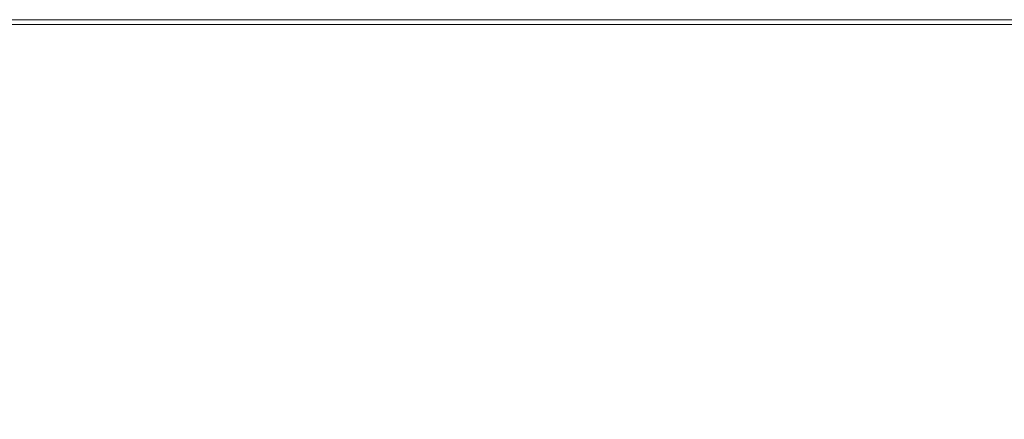
# Model space of a CAD drawing. Extents: x 6 to 1506, y -934 to -34.
# Drawn here: x 648 to 828, y -107 to -34 of the extents above; entities that cross this region are included whole.
import ezdxf

# ---------------------------------------------------------------- set-up
doc = ezdxf.new("R2010")
doc.units = 0
doc.header["$LTSCALE"] = 500
doc.header["$MEASUREMENT"] = 0
doc.layers.add('INFINITY_CERAMIKA', color=7, linetype='Continuous')

msp = doc.modelspace()

# ---------------------------------------------------------------- linework, layer by layer
at = {"layer": 'INFINITY_CERAMIKA', "lineweight": 0}
for points, invisible_edges in [([(625.68, -34.56, 590.57), (648.55, -34.56, 590.58), (648.27, -33.67, 587.15), (625.33, -33.67, 587.15)], 14), ([(625.34, -33.71, 553.13), (648.28, -33.71, 553.13), (648.27, -33.67, 552.51), (625.33, -33.67, 552.51)], 15), ([(648.27, -33.67, 556.09), (648.28, -33.71, 555.22), (625.34, -33.71, 555.22), (625.33, -33.67, 556.08)], 15), ([(625.33, -33.67, 580.56), (648.27, -33.67, 580.56), (648.27, -33.67, 569.92), (625.33, -33.67, 569.91)], 15), ([(648.27, -33.67, 569.92), (648.27, -33.67, 560.12), (625.33, -33.67, 560.12), (625.33, -33.67, 569.91)], 15), ([(625.33, -33.67, 560.12), (648.27, -33.67, 560.12), (648.27, -33.67, 556.09), (625.33, -33.67, 556.08)], 15), ([(648.27, -33.67, 552.51), (648.27, -33.67, 38.39), (625.33, -33.67, 38.39), (625.33, -33.67, 552.51)], 13), ([(648.27, -33.67, 587.15), (648.27, -33.67, 580.56), (625.33, -33.67, 580.56), (625.33, -33.67, 587.15)], 15), ([(625.34, -33.71, 555.22), (648.28, -33.71, 555.22), (648.31, -33.86, 554.93), (625.37, -33.86, 554.93)], 15), ([(648.31, -33.86, 553.34), (648.28, -33.71, 553.13), (625.34, -33.71, 553.13), (625.37, -33.86, 553.33)], 15), ([(625.4, -34, 553.53), (648.33, -34, 553.54), (648.31, -33.86, 553.34), (625.37, -33.86, 553.33)], 15), ([(648.31, -33.86, 554.93), (648.33, -34, 554.73), (625.4, -34, 554.73), (625.37, -33.86, 554.93)], 15), ([(648.34, -34.05, 554.14), (648.33, -34, 553.54), (625.4, -34, 553.53), (625.41, -34.05, 554.13)], 15), ([(625.4, -34, 554.73), (648.33, -34, 554.73), (648.34, -34.05, 554.14), (625.41, -34.05, 554.13)], 15), ([(648.27, -33.67, 552.51), (648.28, -33.71, 553.13), (671.23, -33.71, 553.13), (671.22, -33.67, 552.51)], 15), ([(671.23, -33.71, 555.23), (648.28, -33.71, 555.22), (648.27, -33.67, 556.09), (671.22, -33.67, 556.09)], 15), ([(671.22, -33.67, 560.12), (648.27, -33.67, 560.12), (648.27, -33.67, 569.92), (671.22, -33.67, 569.92)], 15), ([(648.27, -33.67, 552.51), (671.22, -33.67, 552.51), (671.22, -33.67, 38.39), (648.27, -33.67, 38.39)], 11), ([(648.27, -33.67, 587.15), (648.55, -34.56, 590.58), (671.43, -34.56, 590.58), (671.22, -33.67, 587.16)], 15), ([(648.27, -33.67, 569.92), (648.27, -33.67, 580.56), (671.22, -33.67, 580.57), (671.22, -33.67, 569.92)], 15), ([(671.22, -33.67, 580.57), (648.27, -33.67, 580.56), (648.27, -33.67, 587.15), (671.22, -33.67, 587.16)], 15), ([(648.27, -33.67, 556.09), (648.27, -33.67, 560.12), (671.22, -33.67, 560.12), (671.22, -33.67, 556.09)], 15), ([(671.23, -33.71, 553.13), (648.28, -33.71, 553.13), (648.31, -33.86, 553.34), (671.25, -33.86, 553.34)], 15), ([(648.31, -33.86, 554.93), (648.28, -33.71, 555.22), (671.23, -33.71, 555.23), (671.25, -33.86, 554.94)], 15), ([(671.27, -34, 554.74), (648.33, -34, 554.73), (648.31, -33.86, 554.93), (671.25, -33.86, 554.94)], 15), ([(648.31, -33.86, 553.34), (648.33, -34, 553.54), (671.27, -34, 553.54), (671.25, -33.86, 553.34)], 15), ([(671.27, -34, 553.54), (648.33, -34, 553.54), (648.34, -34.05, 554.14), (671.28, -34.05, 554.14)], 15), ([(648.34, -34.05, 554.14), (648.33, -34, 554.73), (671.27, -34, 554.74), (671.28, -34.05, 554.14)], 15), ([(671.23, -33.71, 553.13), (694.46, -33.71, 553.14), (694.46, -33.67, 552.51), (671.22, -33.67, 552.51)], 15), ([(694.46, -33.67, 556.09), (694.46, -33.71, 555.23), (671.23, -33.71, 555.23), (671.22, -33.67, 556.09)], 15), ([(671.22, -33.67, 560.12), (694.46, -33.67, 560.13), (694.46, -33.67, 556.09), (671.22, -33.67, 556.09)], 15), ([(694.46, -33.67, 552.51), (694.46, -33.67, 38.4), (671.22, -33.67, 38.39), (671.22, -33.67, 552.51)], 13), ([(671.22, -33.67, 580.57), (694.46, -33.67, 580.57), (694.46, -33.67, 569.92), (671.22, -33.67, 569.92)], 15), ([(671.43, -34.56, 590.58), (694.59, -34.56, 590.58), (694.46, -33.67, 587.16), (671.22, -33.67, 587.16)], 15), ([(694.46, -33.67, 587.16), (694.46, -33.67, 580.57), (671.22, -33.67, 580.57), (671.22, -33.67, 587.16)], 15), ([(694.46, -33.67, 569.92), (694.46, -33.67, 560.13), (671.22, -33.67, 560.12), (671.22, -33.67, 569.92)], 15), ([(694.48, -33.86, 553.34), (694.46, -33.71, 553.14), (671.23, -33.71, 553.13), (671.25, -33.86, 553.34)], 15), ([(671.23, -33.71, 555.23), (694.46, -33.71, 555.23), (694.48, -33.86, 554.94), (671.25, -33.86, 554.94)], 15), ([(671.27, -34, 553.54), (694.49, -34, 553.54), (694.48, -33.86, 553.34), (671.25, -33.86, 553.34)], 15), ([(694.48, -33.86, 554.94), (694.49, -34, 554.74), (671.27, -34, 554.74), (671.25, -33.86, 554.94)], 15), ([(671.27, -34, 554.74), (694.49, -34, 554.74), (694.5, -34.05, 554.14), (671.28, -34.05, 554.14)], 15), ([(694.5, -34.05, 554.14), (694.49, -34, 553.54), (671.27, -34, 553.54), (671.28, -34.05, 554.14)], 15), ([(694.46, -33.67, 587.16), (694.59, -34.56, 590.58), (718.33, -34.56, 590.59), (718.27, -33.67, 587.16)], 13), ([(718.28, -33.71, 555.23), (694.46, -33.71, 555.23), (694.46, -33.67, 556.09), (718.27, -33.67, 556.1)], 15), ([(694.46, -33.67, 552.51), (694.46, -33.71, 553.14), (718.28, -33.71, 553.14), (718.27, -33.67, 552.52)], 15), ([(718.27, -33.67, 552.52), (718.27, -33.67, 38.4), (694.46, -33.67, 38.4), (694.46, -33.67, 552.51)], 13), ([(718.27, -33.67, 560.13), (694.46, -33.67, 560.13), (694.46, -33.67, 569.92), (718.27, -33.67, 569.93)], 15), ([(694.46, -33.67, 556.09), (694.46, -33.67, 560.13), (718.27, -33.67, 560.13), (718.27, -33.67, 556.1)], 15), ([(694.46, -33.67, 569.92), (694.46, -33.67, 580.57), (718.27, -33.67, 580.57), (718.27, -33.67, 569.93)], 15), ([(718.27, -33.67, 580.57), (694.46, -33.67, 580.57), (694.46, -33.67, 587.16), (718.27, -33.67, 587.16)], 15), ([(694.48, -33.86, 554.94), (694.46, -33.71, 555.23), (718.28, -33.71, 555.23), (718.29, -33.86, 554.94)], 15), ([(718.28, -33.71, 553.14), (694.46, -33.71, 553.14), (694.48, -33.86, 553.34), (718.29, -33.86, 553.35)], 15), ([(694.48, -33.86, 553.34), (694.49, -34, 553.54), (718.3, -34, 553.55), (718.29, -33.86, 553.35)], 15), ([(718.3, -34, 554.74), (694.49, -34, 554.74), (694.48, -33.86, 554.94), (718.29, -33.86, 554.94)], 15), ([(718.3, -34, 553.55), (694.49, -34, 553.54), (694.5, -34.05, 554.14), (718.3, -34.05, 554.14)], 15), ([(694.5, -34.05, 554.14), (694.49, -34, 554.74), (718.3, -34, 554.74), (718.3, -34.05, 554.14)], 15), ([(718.33, -34.56, 590.59), (742.93, -34.56, 590.59), (742.95, -33.67, 587.17), (718.27, -33.67, 587.16)], 14), ([(742.95, -33.67, 556.1), (742.95, -33.71, 555.23), (718.28, -33.71, 555.23), (718.27, -33.67, 556.1)], 15), ([(718.27, -33.67, 580.57), (742.95, -33.67, 580.58), (742.95, -33.67, 569.93), (718.27, -33.67, 569.93)], 15), ([(742.95, -33.67, 587.17), (742.95, -33.67, 580.58), (718.27, -33.67, 580.57), (718.27, -33.67, 587.16)], 15), ([(742.95, -33.67, 569.93), (742.95, -33.67, 560.13), (718.27, -33.67, 560.13), (718.27, -33.67, 569.93)], 15), ([(718.28, -33.71, 553.14), (742.95, -33.71, 553.14), (742.95, -33.67, 552.52), (718.27, -33.67, 552.52)], 15), ([(742.95, -33.67, 552.52), (742.95, -33.67, 38.4), (718.27, -33.67, 38.4), (718.27, -33.67, 552.52)], 13), ([(718.27, -33.67, 560.13), (742.95, -33.67, 560.13), (742.95, -33.67, 556.1), (718.27, -33.67, 556.1)], 15), ([(742.96, -33.86, 553.35), (742.95, -33.71, 553.14), (718.28, -33.71, 553.14), (718.29, -33.86, 553.35)], 15), ([(718.28, -33.71, 555.23), (742.95, -33.71, 555.23), (742.96, -33.86, 554.95), (718.29, -33.86, 554.94)], 15), ([(718.3, -34, 553.55), (742.96, -34, 553.55), (742.96, -33.86, 553.35), (718.29, -33.86, 553.35)], 15), ([(742.96, -33.86, 554.95), (742.96, -34, 554.75), (718.3, -34, 554.74), (718.29, -33.86, 554.94)], 15), ([(742.96, -34.05, 554.15), (742.96, -34, 553.55), (718.3, -34, 553.55), (718.3, -34.05, 554.14)], 15), ([(718.3, -34, 554.74), (742.96, -34, 554.75), (742.96, -34.05, 554.15), (718.3, -34.05, 554.14)], 15), ([(742.95, -33.67, 587.17), (742.93, -34.56, 590.59), (768.67, -34.56, 590.59), (768.78, -33.67, 587.17)], 13), ([(768.78, -33.67, 552.52), (768.78, -33.67, 38.41), (742.95, -33.67, 38.4), (742.95, -33.67, 552.52)], 13), ([(742.95, -33.67, 556.1), (742.95, -33.67, 560.13), (768.78, -33.67, 560.14), (768.78, -33.67, 556.1)], 15), ([(742.95, -33.67, 569.93), (742.95, -33.67, 580.58), (768.78, -33.67, 580.58), (768.78, -33.67, 569.93)], 15), ([(768.78, -33.71, 555.24), (742.95, -33.71, 555.23), (742.95, -33.67, 556.1), (768.78, -33.67, 556.1)], 15), ([(768.78, -33.67, 580.58), (742.95, -33.67, 580.58), (742.95, -33.67, 587.17), (768.78, -33.67, 587.17)], 15), ([(742.95, -33.67, 552.52), (742.95, -33.71, 553.14), (768.78, -33.71, 553.15), (768.78, -33.67, 552.52)], 15), ([(768.78, -33.67, 560.14), (742.95, -33.67, 560.13), (742.95, -33.67, 569.93), (768.78, -33.67, 569.93)], 15), ([(742.96, -33.86, 554.95), (742.95, -33.71, 555.23), (768.78, -33.71, 555.24), (768.78, -33.86, 554.95)], 15), ([(768.78, -33.71, 553.15), (742.95, -33.71, 553.14), (742.96, -33.86, 553.35), (768.78, -33.86, 553.35)], 15), ([(768.78, -34, 554.75), (742.96, -34, 554.75), (742.96, -33.86, 554.95), (768.78, -33.86, 554.95)], 15), ([(742.96, -33.86, 553.35), (742.96, -34, 553.55), (768.78, -34, 553.55), (768.78, -33.86, 553.35)], 15), ([(768.78, -34, 553.55), (742.96, -34, 553.55), (742.96, -34.05, 554.15), (768.78, -34.05, 554.15)], 15), ([(742.96, -34.05, 554.15), (742.96, -34, 554.75), (768.78, -34, 554.75), (768.78, -34.05, 554.15)], 15), ([(768.67, -34.56, 590.59), (795.86, -34.56, 590.6), (796.05, -33.67, 587.17), (768.78, -33.67, 587.17)], 15), ([(768.78, -33.67, 560.14), (796.05, -33.67, 560.14), (796.05, -33.67, 556.11), (768.78, -33.67, 556.1)], 15), ([(796.05, -33.67, 587.17), (796.05, -33.67, 580.59), (768.78, -33.67, 580.58), (768.78, -33.67, 587.17)], 15), ([(796.05, -33.67, 569.94), (796.05, -33.67, 560.14), (768.78, -33.67, 560.14), (768.78, -33.67, 569.93)], 15), ([(768.78, -33.71, 553.15), (796.05, -33.71, 553.15), (796.05, -33.67, 552.53), (768.78, -33.67, 552.52)], 15), ([(796.05, -33.67, 556.11), (796.05, -33.71, 555.24), (768.78, -33.71, 555.24), (768.78, -33.67, 556.1)], 15), ([(768.78, -33.67, 580.58), (796.05, -33.67, 580.59), (796.05, -33.67, 569.94), (768.78, -33.67, 569.93)], 15), ([(768.78, -33.67, 38.41), (768.78, -33.67, 552.52), (796.05, -33.67, 552.53), (796.05, -33.67, 38.41)], 7), ([(796.04, -33.86, 553.36), (796.05, -33.71, 553.15), (768.78, -33.71, 553.15), (768.78, -33.86, 553.35)], 15), ([(768.78, -33.71, 555.24), (796.05, -33.71, 555.24), (796.04, -33.86, 554.95), (768.78, -33.86, 554.95)], 15), ([(796.04, -33.86, 554.95), (796.04, -34, 554.75), (768.78, -34, 554.75), (768.78, -33.86, 554.95)], 15), ([(768.78, -34, 553.55), (796.04, -34, 553.56), (796.04, -33.86, 553.36), (768.78, -33.86, 553.35)], 15), ([(768.78, -34, 554.75), (796.04, -34, 554.75), (796.03, -34.05, 554.16), (768.78, -34.05, 554.15)], 15), ([(796.03, -34.05, 554.16), (796.04, -34, 553.56), (768.78, -34, 553.55), (768.78, -34.05, 554.15)], 15), ([(796.05, -33.67, 587.17), (795.86, -34.56, 590.6), (824.76, -34.56, 590.6), (825.05, -33.67, 587.18)], 13), ([(796.03, -34.05, 554.16), (796.04, -34, 554.75), (825.02, -34, 554.76), (825.02, -34.05, 554.16)], 15), ([(825.02, -34, 553.56), (796.04, -34, 553.56), (796.03, -34.05, 554.16), (825.02, -34.05, 554.16)], 15), ([(825.05, -33.71, 553.15), (796.05, -33.71, 553.15), (796.04, -33.86, 553.36), (825.03, -33.86, 553.36)], 15), ([(796.04, -33.86, 554.95), (796.05, -33.71, 555.24), (825.05, -33.71, 555.25), (825.03, -33.86, 554.96)], 15), ([(796.04, -33.86, 553.36), (796.04, -34, 553.56), (825.02, -34, 553.56), (825.03, -33.86, 553.36)], 15), ([(825.02, -34, 554.76), (796.04, -34, 554.75), (796.04, -33.86, 554.95), (825.03, -33.86, 554.96)], 15), ([(825.05, -33.71, 555.25), (796.05, -33.71, 555.24), (796.05, -33.67, 556.11), (825.05, -33.67, 556.11)], 15), ([(796.05, -33.67, 556.11), (796.05, -33.67, 560.14), (825.05, -33.67, 560.14), (825.05, -33.67, 556.11)], 15), ([(825.05, -33.67, 552.53), (825.05, -33.67, 38.41), (796.05, -33.67, 38.41), (796.05, -33.67, 552.53)], 13), ([(796.05, -33.67, 569.94), (796.05, -33.67, 580.59), (825.05, -33.67, 580.59), (825.05, -33.67, 569.94)], 15), ([(796.05, -33.67, 552.53), (796.05, -33.71, 553.15), (825.05, -33.71, 553.15), (825.05, -33.67, 552.53)], 15), ([(825.05, -33.67, 560.14), (796.05, -33.67, 560.14), (796.05, -33.67, 569.94), (825.05, -33.67, 569.94)], 15), ([(825.05, -33.67, 580.59), (796.05, -33.67, 580.59), (796.05, -33.67, 587.17), (825.05, -33.67, 587.18)], 15), ([(824.76, -34.56, 590.6), (886.57, -34.56, 590.61), (887.06, -33.67, 587.19), (825.05, -33.67, 587.18)], 14), ([(887.02, -33.86, 554.97), (887, -34, 554.77), (825.02, -34, 554.76), (825.03, -33.86, 554.96)], 15), ([(825.02, -34, 553.56), (887, -34, 553.57), (887.02, -33.86, 553.37), (825.03, -33.86, 553.36)], 15), ([(825.02, -34, 554.76), (887, -34, 554.77), (886.99, -34.05, 554.17), (825.02, -34.05, 554.16)], 15), ([(886.99, -34.05, 554.17), (887, -34, 553.57), (825.02, -34, 553.56), (825.02, -34.05, 554.16)], 15), ([(887.02, -33.86, 553.37), (887.05, -33.71, 553.16), (825.05, -33.71, 553.15), (825.03, -33.86, 553.36)], 15), ([(825.05, -33.71, 555.25), (887.05, -33.71, 555.25), (887.02, -33.86, 554.97), (825.03, -33.86, 554.96)], 15), ([(887.06, -33.67, 556.12), (887.05, -33.71, 555.25), (825.05, -33.71, 555.25), (825.05, -33.67, 556.11)], 15), ([(825.05, -33.67, 580.59), (887.06, -33.67, 580.6), (887.06, -33.67, 569.95), (825.05, -33.67, 569.94)], 15), ([(887.06, -33.67, 552.54), (887.06, -33.67, 38.42), (825.05, -33.67, 38.41), (825.05, -33.67, 552.53)], 13), ([(825.05, -33.67, 560.14), (887.06, -33.67, 560.15), (887.06, -33.67, 556.12), (825.05, -33.67, 556.11)], 15), ([(825.05, -33.71, 553.15), (887.05, -33.71, 553.16), (887.06, -33.67, 552.54), (825.05, -33.67, 552.53)], 15), ([(887.06, -33.67, 569.95), (887.06, -33.67, 560.15), (825.05, -33.67, 560.14), (825.05, -33.67, 569.94)], 15), ([(887.06, -33.67, 587.19), (887.06, -33.67, 580.6), (825.05, -33.67, 580.59), (825.05, -33.67, 587.18)], 15), ([(649.4, -37.22, 591.72), (648.55, -34.56, 590.58), (625.68, -34.56, 590.57), (626.75, -37.22, 591.72)], 15), ([(671.43, -34.56, 590.58), (648.55, -34.56, 590.58), (649.4, -37.22, 591.72), (672.05, -37.22, 591.72)], 14), ([(694.99, -37.22, 591.73), (694.59, -34.56, 590.58), (671.43, -34.56, 590.58), (672.05, -37.22, 591.72)], 13), ([(718.33, -34.56, 590.59), (694.59, -34.56, 590.58), (694.99, -37.22, 591.73), (718.49, -37.22, 591.73)], 15), ([(742.85, -37.22, 591.73), (742.93, -34.56, 590.59), (718.33, -34.56, 590.59), (718.49, -37.22, 591.73)], 15), ([(768.67, -34.56, 590.59), (742.93, -34.56, 590.59), (742.85, -37.22, 591.73), (768.35, -37.22, 591.74)], 15), ([(795.27, -37.22, 591.74), (795.86, -34.56, 590.6), (768.67, -34.56, 590.59), (768.35, -37.22, 591.74)], 13), ([(824.76, -34.56, 590.6), (795.86, -34.56, 590.6), (795.27, -37.22, 591.74), (823.89, -37.22, 591.74)], 15), ([(885.1, -37.22, 591.75), (886.57, -34.56, 590.61), (824.76, -34.56, 590.6), (823.89, -37.22, 591.74)], 15), ([(628.24, -40.97, 591.72), (650.58, -40.97, 591.72), (649.4, -37.22, 591.72), (626.75, -37.22, 591.72)], 15), ([(649.4, -37.22, 591.72), (650.58, -40.97, 591.72), (672.92, -40.97, 591.73), (672.05, -37.22, 591.72)], 15), ([(672.92, -40.97, 591.73), (695.54, -40.97, 591.73), (694.99, -37.22, 591.73), (672.05, -37.22, 591.72)], 15), ([(694.99, -37.22, 591.73), (695.54, -40.97, 591.73), (718.73, -40.97, 591.73), (718.49, -37.22, 591.73)], 15), ([(718.73, -40.97, 591.73), (742.75, -40.97, 591.73), (742.85, -37.22, 591.73), (718.49, -37.22, 591.73)], 15), ([(742.85, -37.22, 591.73), (742.75, -40.97, 591.73), (767.9, -40.97, 591.74), (768.35, -37.22, 591.74)], 15), ([(767.9, -40.97, 591.74), (794.45, -40.97, 591.74), (795.27, -37.22, 591.74), (768.35, -37.22, 591.74)], 15), ([(795.27, -37.22, 591.74), (794.45, -40.97, 591.74), (822.68, -40.97, 591.75), (823.89, -37.22, 591.74)], 15), ([(822.68, -40.97, 591.75), (883.05, -40.97, 591.75), (885.1, -37.22, 591.75), (823.89, -37.22, 591.74)], 15), ([(605.62, -40.97, 591.72), (647.49, -132.32, 591.77), (662.58, -130.61, 591.77), (628.24, -40.97, 591.72)], 15), ([(650.58, -40.97, 591.72), (628.24, -40.97, 591.72), (662.58, -130.61, 591.77), (677.47, -128.93, 591.78)], 15), ([(650.58, -40.97, 591.72), (677.47, -128.93, 591.78), (692.37, -127.24, 591.78), (672.92, -40.97, 591.73)], 15), ([(672.92, -40.97, 591.73), (692.37, -127.24, 591.78), (707.46, -125.53, 591.78), (695.54, -40.97, 591.73)], 15), ([(695.54, -40.97, 591.73), (707.46, -125.53, 591.78), (722.92, -123.78, 591.78), (718.73, -40.97, 591.73)], 15), ([(738.94, -121.97, 591.78), (742.75, -40.97, 591.73), (718.73, -40.97, 591.73), (722.92, -123.78, 591.78)], 15), ([(755.71, -120.07, 591.79), (767.9, -40.97, 591.74), (742.75, -40.97, 591.73), (738.94, -121.97, 591.78)], 15), ([(767.9, -40.97, 591.74), (755.71, -120.07, 591.79), (773.41, -118.07, 591.79), (794.45, -40.97, 591.74)], 15), ([(794.45, -40.97, 591.74), (773.41, -118.07, 591.79), (792.24, -115.94, 591.79), (822.68, -40.97, 591.75)], 15), ([(883.05, -40.97, 591.75), (822.68, -40.97, 591.75), (792.24, -115.94, 591.79), (851.38, -108.85, 591.8)], 15)]:
    msp.add_3dface(points, dxfattribs=dict(at, invisible_edges=invisible_edges))

doc.saveas('drawing.dxf')
